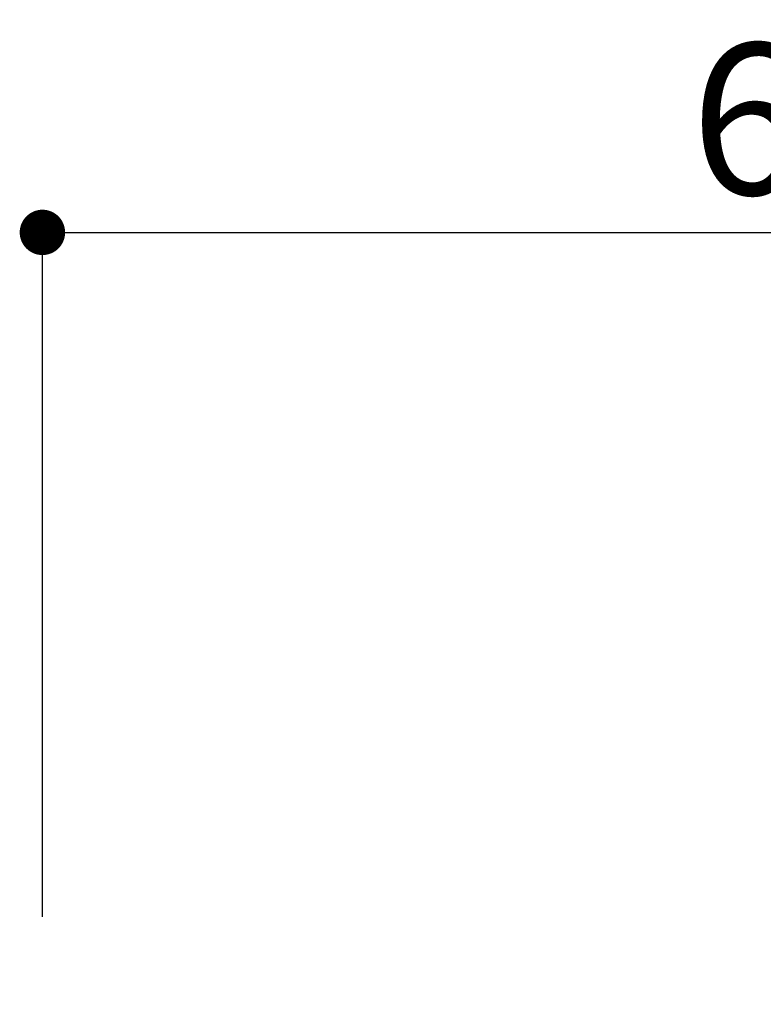
# Model space of a CAD drawing. Units: millimetres. Extents: x -109 to 26472, y -120 to 8847.
# Drawn here: x 5477 to 5772, y 2898 to 3289 of the extents above; entities that cross this region are included whole.
import ezdxf

# ---------------------------------------------------------------- set-up
doc = ezdxf.new("R2010")
doc.units = ezdxf.units.MM
doc.layers.get('DEFPOINTS').update_dxf_attribs({"color": 146})
doc.layers.add('166-寸法B', color=11, linetype='Continuous')
doc.styles.add('KH001', font='txt')
doc.dimstyles.new('KH1xx030', dxfattribs={"dimscale": 30, "dimtxt": 2, "dimasz": 0.6, "dimexe": 0.3, "dimexo": 1.2, "dimgap": 0.5, "dimtad": 3, "dimdec": 1, "dimdsep": 46, "dimlunit": 6, "dimtxsty": 'KH001', "dimblk": 'DOT', "dimcen": 1, "dimdle": 1, "dimclrd": 256, "dimclre": 256, "dimclrt": 256, "dimadec": 0, "dimazin": 0, "dimtfac": 1, "dimtdec": 1, "dimtix": 1, "dimtmove": 2, "dimatfit": 3, "dimldrblk": 'CLOSEDBLANK', "dimfxl": 1, "dimtolj": 1, "dimtzin": 0, "dimlwd": -1, "dimlwe": -1, "dimarcsym": 0})

# ---------------------------------------------------------------- blocks, each defined once
blk = doc.blocks.new('_Dot')
at = {"color": 0, "linetype": 'ByBlock', "lineweight": -2}
blk.add_line((-0.5, 0), (-1, 0), dxfattribs=at)
at = {"color": 0, "linetype": 'ByBlock', "const_width": 0.5}
blk.add_lwpolyline([(-0.25, 0, 1), (0.25, 0, 1)], format="xyb", close=True, dxfattribs=at)
blk = doc.blocks.new('*D695')
at = {"layer": '166-寸法B', "linetype": 'ByBlock', "transparency": 16777216}
for p, q in [((5486.17, 2932.74), (5486.17, 3213.26)), ((6136.17, 2932.74), (6136.17, 3213.26)), ((5504.17, 3204.26), (6118.17, 3204.26))]:
    blk.add_line(p, q, dxfattribs=at)
at = {"layer": 'DEFPOINTS', "color": 0, "transparency": 16777216}
for p in [(6136.17, 3204.26), (5486.17, 2896.74), (6136.17, 2896.74)]:
    blk.add_point(p, dxfattribs=at)
at = {"layer": '166-寸法B', "transparency": 16777216, "xscale": 18, "yscale": 18, "zscale": 18, "rotation": 180}
blk.add_blockref('_Dot', (5486.17, 3204.26), dxfattribs=at)
at = {"layer": '166-寸法B', "transparency": 16777216, "xscale": 18, "yscale": 18, "zscale": 18}
blk.add_blockref('_Dot', (6136.17, 3204.26), dxfattribs=at)
at = {"layer": '166-寸法B', "transparency": 16777216, "insert": (5811.17, 3249.26), "char_height": 60, "attachment_point": 5, "style": 'KH001'}
blk.add_mtext('\\A1;650', dxfattribs=at)
blk = doc.blocks.new('_ClosedBlank')
at = {"color": 0, "linetype": 'ByBlock', "lineweight": -2}
for p, q in [((-1, 0.167), (0, 0)), ((-1, 0.167), (-1, -0.167)), ((0, 0), (-1, -0.167))]:
    blk.add_line(p, q, dxfattribs=at)

msp = doc.modelspace()

# ---------------------------------------------------------------- dimensions: what is measured, and where the dimension line sits
at = {"layer": '166-寸法B'}
dim = msp.add_linear_dim(base=(6136.17, 3204.26), p1=(5486.17, 2896.74), p2=(6136.17, 2896.74), dimstyle='KH1xx030', override={"dimfxl": 0.5, "dimarcsym": 1}, dxfattribs=at)
dim.commit()
dim.dimension.update_dxf_attribs({"geometry": '*D695', "text_midpoint": (5811.17, 3249.26)})

doc.saveas('drawing.dxf')
